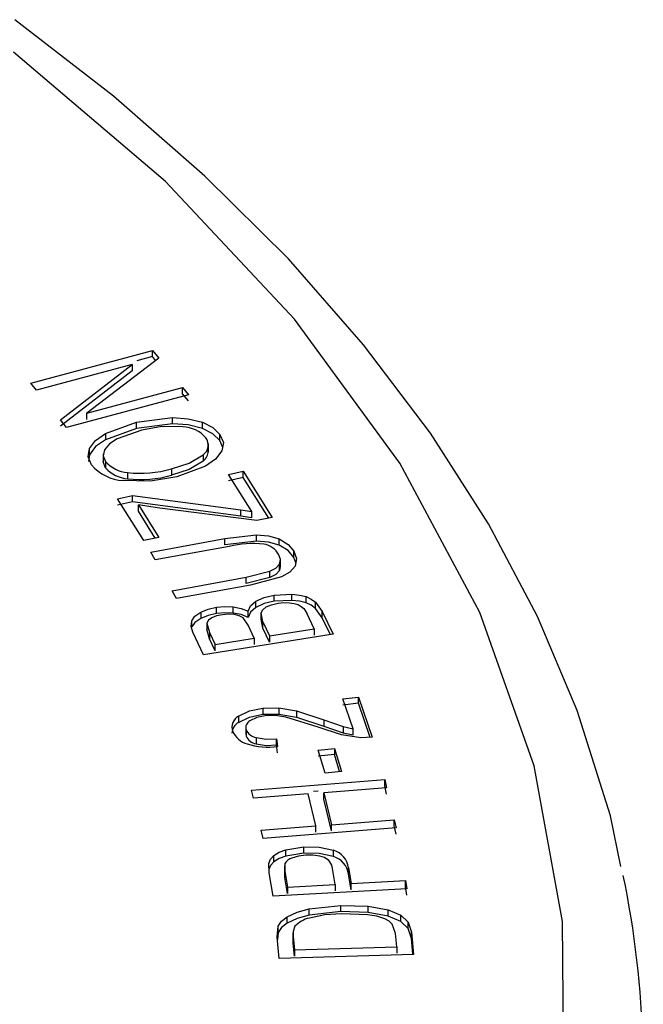
# Model space of a CAD drawing. Units: millimetres. Extents: x 5 to 619, y 2 to 447.
# Drawn here: x 576 to 584, y 288 to 301 of the extents above; entities that cross this region are included whole.
import ezdxf

# ---------------------------------------------------------------- set-up
doc = ezdxf.new("R2010")
doc.units = ezdxf.units.MM

msp = doc.modelspace()

# ---------------------------------------------------------------- linework, layer by layer
for p, q in [((576.4858, 296.2078), (578.072, 296.6345)), ((578.072, 296.6345), (578.1523, 296.535)), ((578.072, 296.5528), (578.072, 296.6345)), ((577.8062, 296.4499), (576.5608, 296.1148)), ((576.8714, 295.7301), (577.8062, 296.4499)), ((578.1523, 296.535), (577.2164, 295.815)), ((577.8062, 296.4499), (577.8062, 296.3682)), ((578.072, 296.5528), (577.8658, 296.4974)), ((578.1116, 296.5038), (578.072, 296.5528)), ((577.8062, 296.3682), (576.8714, 295.6484)), ((576.5608, 296.1148), (576.4858, 296.2078)), ((578.5379, 296.0573), (576.9517, 295.6306)), ((577.2164, 295.815), (578.4629, 296.1503)), ((578.4629, 296.1503), (578.5379, 296.0573)), ((578.4629, 296.0686), (578.4629, 296.1503)), ((578.5379, 295.9757), (578.4629, 296.0686)), ((577.2164, 295.7333), (577.2164, 295.815)), ((576.9517, 295.6306), (576.8714, 295.7301)), ((577.4581, 295.5519), (577.8605, 295.6989)), ((577.8605, 295.6989), (578.3337, 295.7579)), ((577.8605, 295.6173), (577.8605, 295.6989)), ((578.3337, 295.6763), (577.8605, 295.6173)), ((578.3337, 295.6763), (578.3337, 295.7579)), ((578.7211, 295.6163), (578.7211, 295.6979)), ((577.8605, 295.6173), (577.4581, 295.4702)), ((577.4581, 295.5519), (577.4581, 295.4702)), ((577.9322, 295.5967), (577.61, 295.4837)), ((578.95, 295.4584), (578.95, 295.5401)), ((578.799, 295.3094), (578.799, 295.42)), ((578.9839, 295.3764), (578.95, 295.4584)), ((577.25, 295.2726), (577.25, 295.3543)), ((577.4294, 295.2844), (577.4294, 295.1787)), ((577.25, 295.2726), (577.236, 295.187)), ((577.4593, 295.1867), (577.4593, 295.105)), ((578.7296, 295.2736), (578.7296, 295.192)), ((577.7452, 295.043), (577.7452, 294.9613)), ((578.32, 295.0915), (578.32, 295.0098)), ((578.763, 295.1276), (578.3894, 294.9887)), ((579.0597, 295.0179), (579.2538, 295.0586)), ((579.2538, 295.0586), (579.6317, 294.4581)), ((579.2538, 294.9769), (579.2538, 295.0586)), ((579.3649, 294.5329), (579.0597, 295.0179)), ((579.2538, 294.9769), (579.0597, 294.9362)), ((579.5863, 294.4485), (579.2538, 294.9769)), ((577.6168, 294.7012), (577.8109, 294.7419)), ((577.9592, 294.1571), (577.6168, 294.7012)), ((577.8109, 294.6602), (577.6168, 294.6195)), ((577.8109, 294.7419), (579.2203, 294.5548)), ((577.8109, 294.6602), (577.8109, 294.7419)), ((579.2203, 294.4731), (577.8109, 294.6602)), ((577.8866, 294.6217), (578.1533, 294.1978)), ((578.1313, 294.5838), (577.8866, 294.6217)), ((577.8866, 294.54), (577.8866, 294.6217)), ((578.1079, 294.1883), (577.8866, 294.54)), ((579.4298, 294.4157), (578.1313, 294.5838)), ((579.2203, 294.5548), (579.3649, 294.5329)), ((579.2203, 294.4731), (579.2203, 294.5548)), ((579.3649, 294.4512), (579.3649, 294.5329)), ((579.3649, 294.4512), (579.2203, 294.4731)), ((579.6317, 294.4581), (579.4298, 294.4157)), ((578.1533, 294.1978), (577.9592, 294.1571)), ((578.0504, 294.0055), (579.0138, 294.1825)), ((579.0138, 294.1825), (579.4275, 294.2295)), ((579.0138, 294.1009), (579.0138, 294.1825)), ((579.4275, 294.1478), (579.0138, 294.1009)), ((579.4275, 294.1478), (579.4275, 294.2295)), ((579.7211, 294.0972), (579.7211, 294.1789)), ((578.1066, 293.9036), (578.0504, 294.0055)), ((579.0689, 294.0804), (578.1066, 293.9036)), ((579.9124, 293.9345), (579.9124, 294.0161)), ((579.7382, 293.8072), (579.7382, 293.914)), ((579.9364, 293.8655), (579.9124, 293.9345)), ((579.2905, 293.6785), (579.6011, 293.7559)), ((579.6011, 293.6742), (579.6011, 293.7559)), ((579.7244, 293.7673), (579.7244, 293.849)), ((579.736, 293.8202), (579.7244, 293.7673)), ((578.3282, 293.5017), (579.2905, 293.6785)), ((579.2905, 293.5969), (579.2905, 293.6785)), ((579.6011, 293.6742), (579.2905, 293.5969)), ((579.7505, 293.683), (579.3478, 293.5768)), ((578.3844, 293.3998), (578.3282, 293.5017)), ((579.3478, 293.5768), (578.3844, 293.3998)), ((579.4186, 293.2856), (579.4186, 293.3673)), ((579.6558, 293.446), (579.888, 293.4574)), ((579.6558, 293.3643), (579.6558, 293.446)), ((579.888, 293.3758), (579.6558, 293.3643)), ((579.888, 293.3758), (579.888, 293.4574)), ((580.0713, 293.3434), (580.0713, 293.4251)), ((580.1961, 293.3529), (580.2831, 293.2317)), ((580.1961, 293.2712), (580.1961, 293.3529)), ((578.9068, 293.2056), (578.9068, 293.2872)), ((579.1235, 293.2107), (579.1235, 293.2924)), ((579.3165, 293.153), (579.3165, 293.2347)), ((580.0428, 293.2693), (580.0839, 293.2003)), ((580.2831, 293.1501), (580.1961, 293.2712)), ((580.2831, 293.2317), (580.4238, 292.9344)), ((580.2831, 293.1501), (580.2831, 293.2317)), ((578.5814, 293.0302), (578.5814, 293.1119)), ((578.6991, 293.2213), (578.6991, 293.1397)), ((579.3164, 293.0518), (579.2509, 293.1473)), ((579.5101, 293.0949), (579.485, 293.2133)), ((579.485, 293.1316), (579.485, 293.2133)), ((579.5101, 293.0133), (579.485, 293.1316)), ((579.5101, 293.0949), (579.5954, 292.9146)), ((579.5101, 293.0133), (579.5101, 293.0949)), ((580.1758, 293.0062), (580.0839, 293.2003)), ((580.3879, 292.9288), (580.2831, 293.1501)), ((578.7806, 293.081), (578.8124, 292.9586)), ((578.7806, 293.081), (578.7806, 292.9993)), ((578.8124, 292.8769), (578.7806, 292.9993)), ((579.3962, 292.8832), (579.3164, 293.0518)), ((579.5954, 292.833), (579.5101, 293.0133)), ((579.5954, 292.9146), (580.1758, 293.0062)), ((580.1758, 293.0062), (580.1758, 292.9245)), ((578.7357, 292.6682), (578.5973, 292.9607)), ((580.4238, 292.9344), (578.7357, 292.6682)), ((578.8124, 292.9586), (578.8861, 292.8028)), ((578.8124, 292.9586), (578.8124, 292.8769)), ((578.8861, 292.7211), (578.8124, 292.8769)), ((578.8861, 292.8028), (579.3962, 292.8832)), ((579.3962, 292.8832), (579.3962, 292.8016)), ((579.5954, 292.9146), (579.5954, 292.833)), ((578.8861, 292.7211), (578.8861, 292.8028)), ((580.5517, 292.0933), (580.7543, 292.1163)), ((580.6846, 291.7044), (580.5517, 292.0933)), ((580.7543, 292.1163), (580.9334, 291.5922)), ((580.7543, 292.0347), (580.7543, 292.1163)), ((579.5074, 291.9732), (579.7168, 291.9769)), ((579.5074, 291.9732), (579.5074, 291.8916)), ((579.7168, 291.9769), (579.9487, 291.9359)), ((579.7168, 291.9769), (579.7168, 291.8953)), ((580.7543, 292.0347), (580.5517, 292.0116)), ((580.9059, 291.5912), (580.7543, 292.0347)), ((579.1905, 291.868), (579.1905, 291.7864)), ((579.5074, 291.8916), (579.7168, 291.8953)), ((579.7168, 291.8953), (579.9487, 291.8543)), ((580.2293, 291.7227), (579.8066, 291.8561)), ((579.9487, 291.9359), (580.3018, 291.8203)), ((579.9487, 291.9359), (579.9487, 291.8543)), ((579.9487, 291.8543), (580.3018, 291.7387)), ((580.3018, 291.8203), (580.5567, 291.7324)), ((580.3018, 291.8203), (580.3018, 291.7387)), ((579.2851, 291.7316), (579.2851, 291.6267)), ((579.2905, 291.6895), (579.2905, 291.6078)), ((580.533, 291.6247), (580.2293, 291.7227)), ((580.3018, 291.7387), (580.5567, 291.6507)), ((580.5567, 291.7324), (580.6846, 291.7044)), ((580.5567, 291.7324), (580.5567, 291.6507)), ((580.6846, 291.6227), (580.6846, 291.7044)), ((579.4203, 291.5874), (579.4203, 291.5057)), ((579.6879, 291.5734), (579.6998, 291.4708)), ((579.6879, 291.4918), (579.6879, 291.5734)), ((580.783, 291.5864), (580.533, 291.6247)), ((580.5567, 291.6507), (580.6846, 291.6227)), ((580.9334, 291.5922), (580.783, 291.5864)), ((579.6998, 291.3892), (579.6879, 291.4918)), ((580.2297, 291.4263), (580.4427, 291.4473)), ((580.3188, 291.1258), (580.2297, 291.4263)), ((580.4427, 291.4473), (580.5318, 291.1468)), ((580.4427, 291.4473), (580.4427, 291.3657)), ((580.4427, 291.3657), (580.2297, 291.3446)), ((580.5083, 291.1445), (580.4427, 291.3657)), ((580.5318, 291.1468), (580.3188, 291.1258)), ((579.3622, 290.9026), (581.0959, 291.04)), ((581.1211, 290.9341), (580.3039, 290.8693)), ((581.0959, 291.04), (581.1211, 290.9341)), ((581.0959, 290.9584), (581.0959, 291.04)), ((581.1211, 290.8524), (581.0959, 290.9584)), ((579.3874, 290.7966), (579.3622, 290.9026)), ((580.0993, 290.8531), (579.3874, 290.7966)), ((580.1983, 290.4369), (580.0993, 290.8531)), ((580.2305, 290.8898), (580.1686, 290.8849)), ((580.3039, 290.8693), (580.4029, 290.4531)), ((580.3039, 290.7876), (580.3039, 290.8693)), ((580.4029, 290.3715), (580.3039, 290.7876)), ((579.4864, 290.3804), (580.1983, 290.4369)), ((581.2453, 290.4119), (579.5116, 290.2745)), ((580.1983, 290.3552), (580.1983, 290.4369)), ((580.4029, 290.4531), (581.2201, 290.5179)), ((580.4029, 290.3715), (580.4029, 290.4531)), ((581.2201, 290.5179), (581.2453, 290.4119)), ((581.2201, 290.4362), (581.2201, 290.5179)), ((581.2453, 290.3303), (581.2201, 290.4362)), ((579.5116, 290.2745), (579.4864, 290.3804)), ((579.8097, 290.1257), (580.0431, 290.1637)), ((580.0431, 290.082), (580.0431, 290.1637)), ((579.6529, 289.9707), (579.6529, 290.0523)), ((579.8097, 290.0441), (579.8097, 290.1257)), ((580.0431, 290.082), (579.8097, 290.0441)), ((580.4303, 290.0374), (580.4303, 290.119)), ((579.5908, 289.8252), (579.5869, 289.9485)), ((579.789, 289.9171), (579.789, 289.8115)), ((579.7947, 289.9455), (579.7949, 289.8454)), ((580.623, 289.8917), (580.6572, 289.6853)), ((580.623, 289.81), (580.623, 289.8917)), ((579.6411, 289.5217), (579.5908, 289.8252)), ((579.7949, 289.7637), (579.7947, 289.8638)), ((579.7949, 289.8454), (579.829, 289.6396)), ((579.7949, 289.7637), (579.7949, 289.8454)), ((579.829, 289.5579), (579.7949, 289.7637)), ((580.4517, 289.674), (580.4172, 289.882)), ((580.6572, 289.6037), (580.623, 289.81)), ((579.829, 289.6396), (580.4517, 289.674)), ((579.829, 289.6396), (579.829, 289.5579)), ((580.4517, 289.674), (580.4517, 289.5923)), ((580.6572, 289.6853), (581.3655, 289.7244)), ((580.6572, 289.6037), (580.6572, 289.6853)), ((581.3655, 289.7244), (581.3831, 289.618)), ((581.3655, 289.6428), (581.3655, 289.7244)), ((581.3831, 289.5363), (581.3655, 289.6428)), ((581.3831, 289.618), (579.6411, 289.5217)), ((580.1132, 289.3567), (580.5251, 289.4014)), ((580.5251, 289.4014), (580.88, 289.3907)), ((580.5251, 289.3197), (580.5251, 289.4014)), ((580.88, 289.3907), (581.1399, 289.3433)), ((580.88, 289.309), (580.88, 289.3907)), ((579.8234, 289.1705), (579.8234, 289.2521)), ((580.1132, 289.2751), (580.1132, 289.3567)), ((580.5251, 289.3197), (580.1132, 289.2751)), ((580.88, 289.309), (580.5251, 289.3197)), ((580.871, 289.28), (580.5317, 289.2912)), ((581.1399, 289.2616), (580.88, 289.309)), ((581.1399, 289.3433), (581.3054, 289.2745)), ((581.1399, 289.2616), (581.1399, 289.3433)), ((581.3054, 289.1929), (581.1399, 289.2616)), ((581.3054, 289.2745), (581.4019, 289.1809)), ((581.3054, 289.1929), (581.3054, 289.2745)), ((579.6967, 288.9857), (579.7087, 289.1301)), ((579.7087, 289.0485), (579.7087, 289.1301)), ((581.2379, 289.034), (581.1942, 289.158)), ((581.4019, 289.0993), (581.3054, 289.1929)), ((581.4019, 289.1809), (581.443, 289.0524)), ((581.4019, 289.0993), (581.4019, 289.1809)), ((579.7087, 289.0485), (579.701, 288.9557)), ((579.9012, 289.0417), (579.9012, 288.9345)), ((579.903, 288.9904), (579.9186, 288.8208)), ((579.903, 288.9087), (579.903, 288.9904)), ((581.2537, 288.8617), (581.2379, 289.034)), ((581.443, 288.9707), (581.4019, 289.0993)), ((581.443, 289.0524), (581.4697, 288.7612)), ((581.443, 288.9707), (581.443, 289.0524)), ((579.7222, 288.7077), (579.6967, 288.9857)), ((579.9186, 288.7391), (579.903, 288.9087)), ((579.9186, 288.8208), (581.2537, 288.8617)), ((581.2537, 288.8617), (581.2537, 288.78)), ((581.4623, 288.7609), (581.443, 288.9707)), ((581.4697, 288.7612), (579.7222, 288.7077)), ((579.9186, 288.8208), (579.9186, 288.7391))]:
    msp.add_line(p, q)
at = {"flags": 128}
for points in [[(584.1709, 289.9099), (584.0349, 290.5702), (583.6034, 291.9395), (583.0844, 293.1664), (582.4462, 294.3729), (581.691, 295.5545), (580.8216, 296.7068), (579.8415, 297.8257), (578.7544, 298.9074), (577.5645, 299.9481), (576.2763, 300.9446)], [(574.2821, 274.1953), (576.5064, 275.7783), (578.4512, 277.4794), (580.0978, 279.2824), (581.4303, 281.17), (582.4359, 283.1238), (583.105, 285.1251), (583.431, 287.1546), (583.4108, 289.1928), (583.0447, 291.2201), (582.3362, 293.2169), (581.292, 295.1639), (579.9223, 297.0425), (578.2402, 298.8346), (576.2619, 300.5228)], [(578.3337, 295.7579), (578.5353, 295.7445), (578.7211, 295.6979)], [(578.7211, 295.6163), (578.5353, 295.6628), (578.3337, 295.6763)], [(578.7211, 295.6979), (578.8566, 295.6291), (578.95, 295.5401)], [(577.25, 295.3543), (577.3297, 295.4615), (577.4581, 295.5519)], [(578.4663, 295.6392), (578.1941, 295.6419), (577.9322, 295.5967)], [(578.95, 295.4584), (578.8566, 295.5475), (578.7211, 295.6163)], [(578.95, 295.5401), (578.9939, 295.4339), (578.975, 295.3252)], [(577.4581, 295.4702), (577.3297, 295.3799), (577.25, 295.2726)], [(577.61, 295.4837), (577.5101, 295.418), (577.446, 295.3391)], [(577.2753, 295.1423), (577.2324, 295.2471), (577.25, 295.3543)], [(577.446, 295.3391), (577.4299, 295.2622), (577.4593, 295.1867)], [(578.975, 295.3252), (578.8929, 295.2179), (578.763, 295.1276)], [(577.4593, 295.105), (577.4299, 295.1805), (577.432, 295.1906)], [(578.32, 295.0915), (578.5504, 295.1639), (578.7296, 295.2736)], [(578.7296, 295.192), (578.5504, 295.0823), (578.32, 295.0098)], [(578.3894, 294.9887), (578.0449, 294.9309), (577.6877, 294.9385)], [(579.4275, 294.2295), (579.5813, 294.2174), (579.7211, 294.1789)], [(579.7211, 294.0972), (579.5813, 294.1358), (579.4275, 294.1478)], [(579.7211, 294.1789), (579.8401, 294.1069), (579.9124, 294.0161)], [(579.9124, 293.9345), (579.8401, 294.0252), (579.7211, 294.0972)], [(579.9124, 294.0161), (579.9456, 293.9208), (579.9295, 293.8242)], [(579.7244, 293.849), (579.7379, 293.9098), (579.7182, 293.9706)], [(579.6011, 293.7559), (579.6763, 293.7965), (579.7244, 293.849)], [(579.7244, 293.7673), (579.6763, 293.7149), (579.6011, 293.6742)], [(579.9295, 293.8242), (579.8608, 293.7449), (579.7505, 293.683)], [(579.3165, 293.2347), (579.3478, 293.306), (579.4186, 293.3673)], [(579.4186, 293.3673), (579.5264, 293.4157), (579.6558, 293.446)], [(579.6558, 293.3643), (579.5275, 293.3345), (579.4186, 293.2856)], [(579.888, 293.4574), (579.9866, 293.4464), (580.0713, 293.4251)], [(580.0713, 293.3434), (579.9866, 293.3648), (579.888, 293.3758)], [(580.0713, 293.4251), (580.14, 293.3937), (580.1961, 293.3529)], [(578.6991, 293.2213), (578.7973, 293.2616), (578.9068, 293.2872)], [(578.9068, 293.2872), (579.015, 293.2971), (579.1235, 293.2924)], [(579.1235, 293.2924), (579.2261, 293.2719), (579.3165, 293.2347)], [(579.4186, 293.2856), (579.3478, 293.2244), (579.3165, 293.153)], [(579.485, 293.2133), (579.5067, 293.255), (579.5535, 293.2909)], [(579.5535, 293.2909), (579.6225, 293.3201), (579.7064, 293.3391)], [(579.7064, 293.3391), (579.7825, 293.3471), (579.8563, 293.3459)], [(579.8563, 293.3459), (579.9177, 293.3374), (579.9687, 293.3217)], [(579.9687, 293.3217), (580.0094, 293.2987), (580.0428, 293.2693)], [(580.1961, 293.2712), (580.14, 293.312), (580.0713, 293.3434)], [(578.5973, 292.9607), (578.5731, 293.0359), (578.5814, 293.1119)], [(578.5814, 293.1119), (578.6243, 293.1713), (578.6991, 293.2213)], [(578.6991, 293.1397), (578.6243, 293.0897), (578.5814, 293.0302)], [(578.9068, 293.2056), (578.7973, 293.18), (578.6991, 293.1397)], [(578.8431, 293.1478), (578.8002, 293.1173), (578.7806, 293.081)], [(578.9813, 293.1898), (578.9064, 293.1732), (578.8431, 293.1478)], [(579.1235, 293.2107), (579.015, 293.2155), (578.9068, 293.2056)], [(579.1383, 293.1929), (579.0623, 293.1976), (578.9813, 293.1898)], [(579.3165, 293.153), (579.2261, 293.1903), (579.1235, 293.2107)], [(579.2509, 293.1473), (579.2014, 293.1761), (579.1383, 293.1929)], [(579.1905, 291.868), (579.3324, 291.937), (579.5074, 291.9732)], [(579.1905, 291.7864), (579.3324, 291.8554), (579.5074, 291.8916)], [(579.5369, 291.8726), (579.4284, 291.8499), (579.3404, 291.807)], [(579.8066, 291.8561), (579.6734, 291.8747), (579.5369, 291.8726)], [(579.4203, 291.5874), (579.5517, 291.5674), (579.6879, 291.5734)], [(579.4203, 291.5057), (579.5517, 291.4857), (579.6879, 291.4918)], [(580.0431, 290.1637), (580.2432, 290.1595), (580.4303, 290.119)], [(579.5869, 289.9485), (579.6087, 290.0039), (579.6529, 290.0523)], [(579.6529, 290.0523), (579.7209, 290.0932), (579.8097, 290.1257)], [(579.8097, 290.0441), (579.7209, 290.0115), (579.6529, 289.9707)], [(580.0684, 290.0543), (579.9709, 290.0428), (579.8861, 290.0182)], [(580.4303, 290.0374), (580.2432, 290.0778), (580.0431, 290.082)], [(579.6529, 289.9707), (579.6087, 289.9223), (579.5869, 289.8669)], [(579.7087, 289.1301), (579.7516, 289.1957), (579.8234, 289.2521)], [(579.8234, 289.2521), (579.9542, 289.3133), (580.1132, 289.3567)], [(580.1132, 289.2751), (579.9542, 289.2316), (579.8234, 289.1705)], [(580.5317, 289.2912), (580.3157, 289.2763), (580.1147, 289.2364)], [(581.0969, 289.2279), (580.9941, 289.2594), (580.871, 289.28)], [(579.8234, 289.1705), (579.7516, 289.114), (579.7087, 289.0485)], [(579.9262, 289.1296), (579.9028, 289.062), (579.903, 288.9904)], [(581.1942, 289.158), (581.1525, 289.1973), (581.0969, 289.2279)]]:
    msp.add_lwpolyline(points, dxfattribs=at)
for centre, radius, start, end in [((578.4458, 295.2088), 0.431, 41.79509, 87.27296), ((578.6389, 295.4033), 0.1583, 304.98923, 35.86568), ((578.6395, 295.3199), 0.1565, 305.16398, 1.81735), ((577.7862, 295.4809), 0.4398, 221.9879, 264.651), ((577.7254, 295.5339), 0.5966, 221.0283, 266.38222), ((577.7852, 295.3973), 0.4378, 221.88444, 264.75446), ((577.9152, 296.4587), 1.4258, 263.15169, 286.49214), ((577.9151, 296.378), 1.4268, 263.15999, 286.48383), ((579.3809, 292.7993), 1.3186, 83.96708, 103.68922), ((579.4734, 293.834), 0.2804, 29.16248, 80.52637), ((579.2707, 291.7247), 0.1642, 119.22334, 198.79886), ((579.2797, 291.6365), 0.1743, 120.76179, 176.92984), ((579.3863, 291.7181), 0.1, 117.3575, 196.63704), ((579.4526, 291.762), 0.1776, 204.10934, 259.51211), ((579.3837, 291.7872), 0.2922, 203.27473, 254.22013), ((579.4527, 291.6804), 0.1777, 204.12391, 259.49753), ((579.5858, 292.4306), 0.9665, 253.06091, 276.77443), ((579.9226, 289.8786), 0.1443, 104.61596, 152.37502), ((580.1242, 289.5242), 0.533, 69.62989, 96.00783), ((580.2424, 289.8613), 0.1759, 6.72792, 67.51098), ((580.3507, 289.8562), 0.2746, 7.4155, 73.14713), ((580.3508, 289.7746), 0.2746, 7.41328, 73.14935), ((572.0382, 287.254), 12.426, 351.17238, 11.78307), ((580.1892, 288.8853), 0.359, 101.97802, 137.10548)]:
    msp.add_arc(centre, radius, start, end)

doc.saveas('drawing.dxf')
